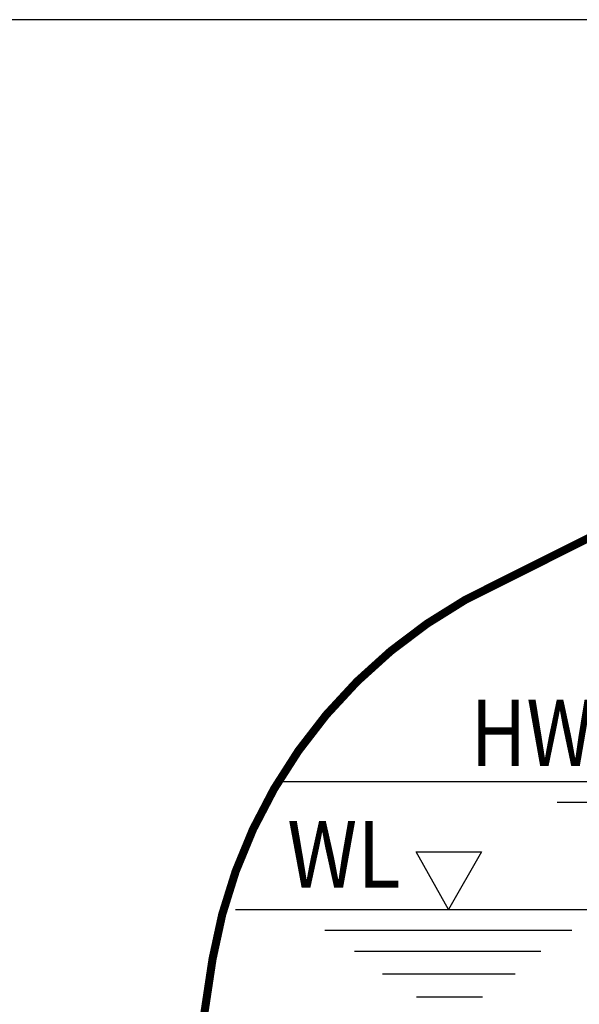
# Model space of a CAD drawing. Units: inches. Extents: x 10674 to 21442, y 1938 to 3323.
# Drawn here: x 10823 to 10832, y 2003 to 2018 of the extents above; entities that cross this region are included whole.
import ezdxf
from ezdxf.enums import TextEntityAlignment as Align

# ---------------------------------------------------------------- set-up
doc = ezdxf.new("R2010")
doc.units = ezdxf.units.IN
doc.header["$LTSCALE"] = 0.5
doc.header["$MEASUREMENT"] = 0
doc.layers.get('Defpoints').update_dxf_attribs({"linetype": 'CONTINUOUS'})
for name, color, linetype in [('012', 7, 'CONTINUOUS'), ('070', 1, 'CONTINUOUS'), ('123', 1, 'CONTINUOUS'), ('Dimensions', 1, 'CONTINUOUS')]:
    doc.layers.add(name, color=color, linetype=linetype)
doc.styles.get("Standard").update_dxf_attribs({"font": 'TIMES.TTF'})
doc.dimstyles.new('Copy of STANDARD', dxfattribs={"dimtxt": 1.5, "dimasz": 1.4925, "dimexe": 0.3675, "dimexo": 1, "dimgap": 0.09, "dimtad": 0, "dimtih": 1, "dimtoh": 1, "dimdec": 3, "dimzin": 0, "dimdsep": 46, "dimlunit": 4, "dimtxsty": 'Standard', "dimcen": 0.09, "dimadec": 0, "dimazin": 0, "dimtfac": 1, "dimtdec": 3, "dimtofl": 0, "dimtmove": 0, "dimatfit": 3, "dimfxl": 0, "dimtolj": 1, "dimtzin": 0, "dimarcsym": 0})

# ---------------------------------------------------------------- blocks, each defined once
blk = doc.blocks.new('*D14')
at = {"layer": 'Defpoints', "color": 0}
for p in [(10835.556, 2018.015), (10814.608, 1945.255), (10835.184, 1945.255)]:
    blk.add_point(p, dxfattribs=at)
at = {"layer": 'Dimensions', "color": 0, "lineweight": -2}
for p, q in [((10834.556, 2018.015), (10814.241, 2018.015)), ((10814.608, 2016.522), (10814.608, 1983.498)), ((10814.608, 1946.748), (10814.608, 1979.772)), ((10834.184, 1945.255), (10814.241, 1945.255))]:
    blk.add_line(p, q, dxfattribs=at)
at = {"layer": 'Dimensions', "color": 0}
for points in [[(10814.359, 2016.522), (10814.857, 2016.522), (10814.608, 2018.015)], [(10814.359, 1946.748), (10814.857, 1946.748), (10814.608, 1945.255)]]:
    blk.add_solid(points, dxfattribs=at)
at = {"layer": 'Dimensions', "color": 0, "insert": (10814.608, 1981.635), "char_height": 1.5, "attachment_point": 5}
blk.add_mtext('\\A1;6\'-0{\\H1.000000x;\\S3/4;}"', dxfattribs=at)

msp = doc.modelspace()

# ---------------------------------------------------------------- linework, layer by layer
at = {"layer": '012', "linetype": 'Continuous', "const_width": 0.125}
for points in [[(10840.9203, 2013.1999, 0.0732544), (10830.2104, 2009.0812)], [(10830.2104, 2009.0812, 0.2257625), (10826.3161, 2003.5486)], [(10826.3161, 2003.5486, 0.0292321), (10823.773, 1980.6919)]]:
    msp.add_lwpolyline(points, format="xyb", dxfattribs=at)
at = {"layer": '070', "linetype": 'Continuous'}
for p, q in [((10835.4231, 2005.9561), (10831.62, 2005.9561)), ((10829.9467, 2004.3105), (10829.4496, 2005.1982)), ((10829.4496, 2005.1982), (10830.4556, 2005.1982)), ((10830.4556, 2005.1982), (10829.9467, 2004.3105)), ((10831.8483, 2003.9876), (10828.0451, 2003.9876)), ((10831.3679, 2003.6648), (10828.5018, 2003.6648)), ((10828.9349, 2003.3183), (10830.9742, 2003.3183)), ((10829.4546, 2002.964), (10830.4703, 2002.964))]:
    msp.add_line(p, q, dxfattribs=at)
at = {"layer": '123', "linetype": 'Continuous'}
for p, q in [((10871.7619, 2006.2788), (10827.3228, 2006.2788)), ((10826.6676, 2004.3103), (10872.417, 2004.3103))]:
    msp.add_line(p, q, dxfattribs=at)

# ---------------------------------------------------------------- texts
at = {"layer": '070', "linetype": 'Continuous'}
for s, width, p, p2 in [('HWL', 0.733046, (10830.2905, 2006.5184), (10832.818, 2006.5184)), ('WL', 0.742458, (10827.4647, 2004.6458), (10829.2128, 2004.6458))]:
    msp.add_text(s, height=1.02561, dxfattribs=dict(at, width=width)).set_placement(p, p2, align=Align.FIT)

# ---------------------------------------------------------------- dimensions: what is measured, and where the dimension line sits
at = {"layer": 'Dimensions'}
dim = msp.add_linear_dim(base=(10814.608, 1945.2553), p1=(10835.5561, 2018.0147), p2=(10835.1837, 1945.2553), angle=90, dimstyle='Copy of STANDARD', dxfattribs=at)
dim.commit()
dim.dimension.update_dxf_attribs({"geometry": '*D14', "text_midpoint": (10814.608, 1981.635)})

doc.saveas('drawing.dxf')
